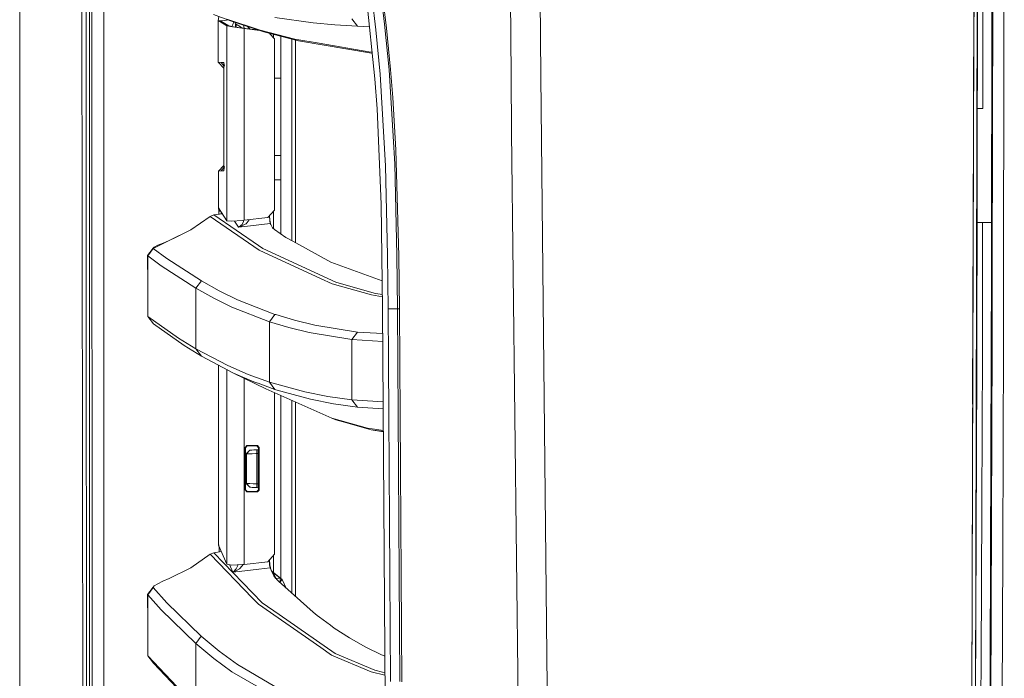
# Model space of a CAD drawing. Units: millimetres. Extents: x 835 to 10351, y -1525 to 1739.
# Drawn here: x 845 to 1104, y -282 to -108 of the extents above; entities that cross this region are included whole.
import ezdxf

# ---------------------------------------------------------------- set-up
doc = ezdxf.new("R2010")
doc.units = ezdxf.units.MM
doc.layers.add('1', color=7, linetype='Continuous', true_color=0xffffff)

msp = doc.modelspace()

# ---------------------------------------------------------------- linework, layer by layer
at = {"layer": '1', "color": 18, "linetype": 'Continuous', "lineweight": 13}
for p, q in [((844.75006, 439.212501), (844.75006, -711.163402)), ((844.75006, -711.163402), (844.75006, 439.212501)), ((863.760127, 0), (863.797797, -400.002182)), ((1098.206066, -131.718352), (1098.394049, 0)), ((1100.496424, -174.117357), (1100.725306, 0)), ((1100.732459, -174.593762), (1100.961341, 0)), ((1103.88626, 0), (1103.657855, -193.06688)), ((861.626281, -492.553145), (861.014022, -0.000053)), ((866.944445, -400.000006), (866.907691, -19.357416)), ((1096.239222, -300.486386), (1096.849574, -46.518762)), ((1096.689357, -200.065255), (1096.898211, -46.523463)), ((1095.907344, -112.731546), (1095.973147, -51.694386)), ((1095.282687, -300.531626), (1095.942427, -62.765552)), ((1095.942427, -62.765552), (1095.907344, -112.731546)), ((981.942309, -123.20371), (981.512202, -80.281563)), ((974.06639, -123.10648), (973.822726, -83.974883)), ((938.501014, -111.046657), (936.620368, -95.114604)), ((862.257613, -111.974142), (862.255706, -97.977385)), ((863.093032, -97.977065), (863.093985, -111.973777)), ((938.206328, -123.931669), (935.632361, -98.850884)), ((941.245688, -110.561542), (939.976348, -100.028716)), ((940.790309, -109.57177), (940.163745, -104.397006)), ((900.227202, -108.657412), (895.79214, -107.006513)), ((897.012366, -108.605921), (897.165431, -107.633524)), ((897.012366, -108.605921), (897.028102, -119.582109)), ((897.616996, -108.67884), (897.012366, -108.605921)), ((897.013797, -108.623601), (897.012366, -108.605921)), ((897.013797, -108.623601), (897.021426, -119.581938)), ((897.013797, -108.623601), (897.028102, -119.582109)), ((899.241103, -109.949104), (897.013797, -108.623601)), ((897.605075, -108.699277), (897.616996, -108.67884)), ((897.605075, -108.699277), (898.718013, -109.374978)), ((897.616996, -108.67884), (897.969855, -108.664416)), ((897.616996, -108.67884), (897.669252, -108.738241)), ((898.610724, -108.588174), (897.969855, -108.664416)), ((899.17673, -108.500659), (898.610724, -108.588174)), ((899.621507, -108.43195), (899.17673, -108.500659)), ((908.054007, -111.106515), (899.235381, -108.241588)), ((909.043921, -111.522034), (900.227202, -108.657412)), ((911.927832, -107.779004), (921.984328, -109.153792)), ((932.172908, -108.166851), (933.64252, -110.100143)), ((899.831427, -110.024199), (898.718013, -109.374978)), ((899.270667, -109.961405), (899.241103, -109.949104)), ((899.248732, -130.716607), (899.241103, -109.949104)), ((900.760783, -110.227346), (899.270667, -109.961405)), ((900.192393, -110.11105), (899.831427, -110.024199)), ((900.192393, -110.11105), (901.041163, -110.252857)), ((900.860442, -109.66628), (900.621473, -110.182738)), ((903.796328, -110.6425), (900.760783, -110.227346)), ((901.138863, -108.953618), (900.860442, -109.66628)), ((901.041163, -110.252857), (902.287616, -110.434622)), ((901.555671, -109.469756), (901.389679, -109.03511)), ((901.555671, -109.469756), (902.844085, -110.246845)), ((901.555671, -109.469756), (901.555955, -110.327927)), ((901.727651, -110.352965), (901.727135, -109.573173)), ((902.287616, -110.434622), (903.021945, -110.53478)), ((902.844085, -110.246845), (903.438033, -110.589428)), ((903.021945, -110.53478), (903.800143, -110.636987)), ((903.521387, -109.727719), (903.713359, -110.029683)), ((903.793397, -110.642096), (903.713359, -110.029683)), ((903.796328, -110.6425), (903.79972, -119.566868)), ((907.965831, -111.171754), (903.796328, -110.6425)), ((904.158725, -110.68292), (903.800143, -110.636987)), ((904.158725, -110.68292), (907.937481, -111.162543)), ((905.234946, -110.669702), (904.72626, -110.119192)), ((905.276649, -110.830404), (905.234946, -110.669702)), ((908.054007, -111.106515), (917.143, -113.490701)), ((909.043921, -111.522034), (908.054007, -111.106515)), ((921.984328, -109.153792), (927.696837, -109.696738)), ((933.64252, -110.100143), (927.696837, -109.696738)), ((936.797313, -110.202192), (933.64252, -110.100143)), ((939.621104, -122.706309), (938.501014, -111.046657)), ((940.790309, -109.57177), (941.979064, -121.573456)), ((942.348136, -121.440321), (941.245688, -110.561542)), ((862.259997, -125.9709), (862.257613, -111.974142)), ((863.093985, -111.973777), (863.095416, -125.970498)), ((918.131484, -113.906004), (909.043921, -111.522034)), ((910.577901, -112.042053), (910.441994, -111.888795)), ((910.498576, -111.952601), (910.499596, -111.903906)), ((910.581952, -112.046622), (910.587904, -111.927072)), ((911.8091, -113.430433), (910.581952, -112.046622)), ((911.506445, -112.168036), (911.506474, -113.089172)), ((911.80004, -158.431664), (911.8091, -113.430433)), ((913.495673, -112.689876), (913.495673, -164.734024)), ((916.334761, -113.434664), (916.334761, -166.462886)), ((923.550261, -114.584289), (917.143, -113.490701)), ((917.323722, -113.694101), (917.323722, -167.008196)), ((918.131484, -113.906004), (937.301291, -117.178209)), ((1095.907344, -112.731546), (1095.282687, -300.531626)), ((1095.535299, -209.491872), (1095.907344, -112.731546)), ((936.642302, -116.818823), (923.550261, -114.584289)), ((936.642302, -116.818823), (937.481817, -116.872015)), ((937.301291, -117.178209), (937.516017, -117.205261)), ((937.301291, -117.178209), (937.516049, -117.205573)), ((937.301291, -117.178209), (937.517019, -117.21503)), ((897.021426, -119.581938), (898.465262, -121.105348)), ((897.741927, -119.619541), (897.021426, -119.581938)), ((897.741927, -119.619541), (898.462905, -119.657151)), ((897.741927, -119.619541), (898.465069, -120.534629)), ((898.464812, -119.657271), (898.462905, -119.657151)), ((898.464812, -119.657271), (898.464335, -119.663313)), ((898.464335, -119.663313), (898.46815, -119.687572)), ((898.464812, -119.664662), (898.464335, -119.663313)), ((898.464812, -119.657271), (898.464812, -119.664662)), ((898.464812, -119.772628), (898.464812, -119.657271)), ((898.464812, -119.772628), (898.464812, -119.664662)), ((898.465042, -120.453385), (898.464812, -119.772628)), ((898.46958, -133.887812), (898.465069, -120.534629)), ((898.46815, -119.687572), (898.613108, -120.624125)), ((903.79972, -119.566869), (903.8001, -120.569028)), ((903.8001, -120.569038), (903.803958, -130.719721)), ((943.038596, -138.983488), (941.979064, -121.573456)), ((942.954673, -128.834099), (942.348136, -121.440321)), ((913.495673, -123.759553), (911.80702, -123.759553)), ((938.793792, -131.836772), (938.206328, -123.931669)), ((941.03731, -146.80934), (939.621104, -122.706309)), ((974.158896, -137.954816), (974.06639, -123.10648)), ((983.554019, -283.916146), (981.942309, -123.20371)), ((862.259997, -125.9709), (862.265719, -153.9644)), ((863.095416, -125.970498), (863.098754, -153.963938)), ((943.771971, -142.584354), (942.954673, -128.834099)), ((899.254438, -145.93483), (899.248732, -130.716607)), ((903.803958, -130.719721), (903.80949, -145.419904)), ((939.920558, -156.845793), (938.793792, -131.836772)), ((1096.760673, -131.718352), (1098.206066, -131.718352)), ((898.46958, -133.887812), (898.473649, -147.268289)), ((898.46958, -133.887812), (898.470035, -147.273058)), ((943.489684, -146.389842), (943.038596, -138.983488)), ((976.53879, -336.98228), (974.158896, -137.954816)), ((913.495673, -144.079551), (911.802929, -144.079551)), ((944.535865, -170.541689), (943.771971, -142.584354)), ((897.040023, -148.187771), (898.470015, -146.676945)), ((897.80773, -148.147359), (898.470035, -147.273058)), ((898.467673, -147.951648), (898.68368, -147.006854)), ((898.470036, -147.285024), (898.470057, -147.91593)), ((898.473652, -147.280315), (898.473872, -148.002982)), ((899.260176, -161.241293), (899.254438, -145.934847)), ((903.809491, -145.420475), (903.81016, -147.198127)), ((903.81016, -147.198127), (903.81016, -147.198135)), ((903.81016, -147.198143), (903.810537, -148.200254)), ((941.566123, -170.417383), (941.03731, -146.80934)), ((944.044245, -170.320407), (943.489684, -146.389842)), ((897.80773, -148.147359), (897.040023, -148.187771)), ((897.046698, -157.846674), (897.040023, -148.187771)), ((898.473872, -148.112297), (897.80773, -148.147359)), ((898.470057, -147.91593), (898.467673, -147.951648)), ((898.473395, -148.106232), (898.467673, -147.951648)), ((898.470057, -147.91593), (898.471488, -148.002684)), ((898.471488, -148.002684), (898.473872, -148.104876)), ((898.473872, -148.112297), (898.473395, -148.106232)), ((898.473872, -148.112297), (898.473872, -148.002982)), ((898.473872, -148.112297), (898.473872, -148.104876)), ((903.810537, -148.20026), (903.815402, -161.125943)), ((911.801646, -150.45388), (913.495673, -150.45388)), ((862.269057, -167.961165), (862.265719, -153.9644)), ((863.098754, -153.963938), (863.100184, -167.960644)), ((897.039546, -157.801315), (897.046656, -157.785543)), ((897.039546, -157.801315), (897.046698, -157.846674)), ((899.260176, -161.241293), (897.046698, -157.846674)), ((897.199286, -158.765182), (897.046965, -157.84608)), ((940.25196, -184.361354), (939.920558, -156.845793)), ((894.836558, -160.122052), (889.762057, -163.63135)), ((894.836558, -160.122052), (895.805968, -159.71072)), ((894.836558, -160.122052), (907.734526, -168.963805)), ((895.805968, -159.71072), (898.057838, -159.397372)), ((907.588614, -167.780161), (895.805968, -159.71072)), ((897.608447, -158.70818), (897.199286, -158.765182)), ((897.199784, -159.51677), (897.199286, -158.765182)), ((897.781524, -159.435821), (897.793569, -158.992085)), ((910.045756, -160.399094), (903.815402, -161.125943)), ((910.045756, -160.399094), (911.80004, -158.431664)), ((910.540713, -161.253378), (910.475706, -159.916906)), ((910.610808, -161.128595), (910.516072, -159.871634)), ((911.507889, -158.759312), (911.50803, -163.316713)), ((900.523318, -161.378056), (899.260176, -161.241293)), ((903.378142, -161.175057), (900.523318, -161.378056)), ((901.275016, -161.324605), (902.3744, -162.963375)), ((902.3744, -162.963375), (904.034747, -162.76969)), ((902.3744, -162.963375), (902.383937, -162.961259)), ((902.3744, -162.963375), (902.378691, -162.961528)), ((902.378691, -162.961528), (902.549399, -162.881255)), ((902.744426, -162.866324), (902.383937, -162.961259)), ((903.282298, -162.226439), (902.549399, -162.881255)), ((904.12773, -162.126437), (902.744426, -162.866324)), ((903.679026, -161.410436), (903.282298, -162.226439)), ((903.815402, -161.125943), (903.378142, -161.175057)), ((903.679026, -161.410436), (903.710507, -161.137725)), ((904.034747, -162.76969), (910.676135, -161.994919)), ((904.12773, -162.126437), (904.318465, -162.024453)), ((905.18667, -160.965967), (904.318465, -162.024453)), ((910.676135, -161.994919), (910.540713, -161.253378)), ((910.78247, -161.982521), (910.610808, -161.128595)), ((910.676135, -161.994919), (910.78247, -161.982521)), ((910.676135, -161.994919), (910.854472, -162.253201)), ((910.78247, -161.982521), (910.864962, -162.227631)), ((911.268367, -163.085446), (910.854472, -162.253201)), ((911.268367, -163.085446), (910.864962, -162.227631)), ((911.268367, -163.085446), (911.304129, -163.124532)), ((911.778582, -163.571715), (911.304129, -163.124532)), ((1100.346375, -161.690339), (1096.729399, -161.690339)), ((1098.114623, -195.79199), (1098.163291, -161.690339)), ((879.884375, -168.540537), (889.762057, -163.63135)), ((889.762057, -163.63135), (884.109629, -166.428074)), ((911.778582, -163.571715), (914.796962, -165.614873)), ((916.642321, -166.632488), (914.796962, -165.614873)), ((862.272395, -181.957915), (862.269057, -167.961165)), ((863.100184, -167.960644), (863.102092, -181.957364)), ((880.183352, -168.163732), (879.85195, -168.462902)), ((881.088389, -167.702839), (880.183352, -168.163732)), ((882.472171, -167.103395), (881.088389, -167.702839)), ((884.109629, -166.428074), (882.472171, -167.103395)), ((907.588614, -167.780161), (908.710135, -168.548316)), ((916.642321, -166.632488), (926.618232, -172.132969)), ((878.389968, -170.375705), (879.85195, -168.462902)), ((878.432406, -177.841216), (878.389968, -170.375705)), ((878.432406, -170.453921), (878.389968, -170.375705)), ((878.432406, -170.453921), (879.884375, -168.540537)), ((878.432406, -170.453921), (878.432406, -177.841216)), ((881.982459, -173.084125), (878.432406, -170.453921)), ((879.884375, -168.540537), (879.85195, -168.462902)), ((883.436335, -171.168894), (879.884375, -168.540537)), ((907.734526, -168.963805), (923.894061, -176.440224)), ((908.710135, -168.548316), (927.94813, -177.443206)), ((941.70679, -184.418038), (941.566123, -170.417383)), ((944.190158, -184.439465), (944.044245, -170.320407)), ((944.690837, -184.542418), (944.535865, -170.541689)), ((891.097201, -179.008588), (881.982459, -173.084125)), ((892.556323, -177.08917), (883.436335, -171.168894)), ((926.627768, -172.138184), (926.618232, -172.132969)), ((926.627768, -172.138184), (940.164153, -177.070975)), ((1100.467814, -195.864663), (1100.496424, -174.117357)), ((1100.708617, -192.971721), (1100.732459, -174.593762)), ((878.432406, -186.390057), (878.432406, -177.841216)), ((891.097201, -179.008588), (892.556323, -177.08917)), ((897.26652, -179.688409), (892.556323, -177.08917)), ((923.894061, -176.440224), (926.967276, -177.862033)), ((926.967276, -177.862033), (937.368525, -180.764496)), ((927.94813, -177.443206), (937.388552, -180.077106)), ((895.805014, -181.609705), (891.097201, -179.008588)), ((891.097201, -192.983074), (891.097201, -179.008588)), ((902.067794, -182.025492), (897.26652, -179.688409)), ((937.368525, -180.764496), (940.2144, -181.242906)), ((937.388552, -180.077106), (938.349856, -180.345282)), ((938.349856, -180.345282), (940.207351, -180.657622)), ((862.27621, -195.954666), (862.272395, -181.957915)), ((863.102092, -181.957364), (863.104476, -195.954084)), ((895.805014, -181.609705), (900.604857, -183.948532)), ((910.452498, -187.806651), (900.604857, -183.948532)), ((911.917819, -185.880661), (902.067794, -182.025492)), ((886.539115, -192.114785), (878.432406, -186.390057)), ((879.932059, -188.326359), (878.432406, -186.390057)), ((910.452498, -187.806651), (911.917819, -185.880661)), ((912.131919, -185.944945), (911.917819, -185.880661)), ((917.090548, -187.434152), (912.131919, -185.944945)), ((940.975322, -298.145831), (940.25196, -184.361354)), ((941.786898, -198.415563), (941.70679, -184.418038)), ((944.190158, -184.439465), (941.70679, -184.418038)), ((944.689716, -184.441213), (944.190158, -184.439465)), ((944.271697, -198.439479), (944.190158, -184.439465)), ((944.690837, -184.542418), (944.776191, -198.540121)), ((879.932059, -188.326359), (888.033522, -194.051161)), ((915.624274, -189.361438), (910.452498, -187.806651)), ((910.452498, -203.696519), (910.452498, -187.806651)), ((922.433032, -188.727245), (917.090548, -187.434152)), ((933.638705, -190.523803), (922.433032, -188.727245)), ((915.624274, -189.361438), (920.966758, -190.655693)), ((932.172908, -192.454249), (920.966758, -190.655693)), ((932.172908, -192.454249), (933.638705, -190.523803)), ((940.29383, -190.947612), (933.638705, -190.523803)), ((891.097201, -194.921657), (886.539115, -192.114785)), ((888.033522, -194.051161), (892.588748, -196.857974)), ((891.097201, -194.921657), (891.097201, -193.004438)), ((932.172431, -208.331913), (932.172908, -192.454249)), ((932.172908, -192.454249), (940.306708, -192.973276)), ((1100.708617, -192.971721), (1100.35385, -288.081437)), ((1103.657855, -193.06688), (1103.471888, -247.810602)), ((862.280501, -209.951431), (862.27621, -195.954666)), ((863.104476, -195.954084), (863.10686, -209.95079)), ((899.542941, -199.359074), (891.097201, -194.921657)), ((892.588748, -196.857974), (891.097201, -194.921657)), ((901.029719, -201.295227), (892.588748, -196.857974)), ((1097.962989, -236.117452), (1098.114623, -195.79199)), ((1100.182666, -276.776284), (1100.467814, -195.864663)), ((897.097243, -246.534109), (897.073762, -199.215658)), ((897.07404, -199.215804), (897.105304, -246.524056)), ((899.542941, -199.359074), (904.921187, -201.685742)), ((941.870822, -212.41276), (941.786898, -198.415563)), ((944.357051, -212.439403), (944.271697, -198.439479)), ((944.776191, -198.540121), (944.865359, -212.537542)), ((899.274958, -200.403661), (899.235383, -200.351979)), ((899.274958, -200.403661), (899.302138, -200.427592)), ((899.274958, -200.403661), (899.275912, -202.983111)), ((899.302138, -200.427592), (899.455377, -200.467626)), ((906.405104, -203.6217), (901.029719, -201.295227)), ((909.56129, -205.416262), (901.029719, -201.295227)), ((910.452498, -203.696519), (904.921187, -201.685742)), ((1096.239222, -300.486386), (1096.689357, -200.065255)), ((899.28974, -239.116356), (899.275912, -202.983111)), ((903.831042, -202.64836), (903.831137, -202.986225)), ((903.844966, -239.11947), (903.831137, -202.986225)), ((907.438296, -203.997437), (906.405104, -203.6217)), ((911.933554, -205.63221), (907.472967, -204.010046)), ((910.452498, -203.696519), (911.933554, -205.63221)), ((919.801368, -206.282258), (910.452498, -203.696519)), ((909.56129, -205.416262), (923.718108, -211.753085)), ((911.782397, -248.966575), (911.790539, -206.414111)), ((912.146701, -205.691144), (911.933554, -205.63221)), ((912.146701, -205.691144), (921.277655, -208.217412)), ((913.495673, -207.177356), (913.495673, -236.855105)), ((919.801368, -206.282258), (925.855769, -207.46395)), ((916.334761, -208.448179), (916.334761, -236.855105)), ((917.323722, -260.039983), (917.323722, -208.890854)), ((927.329673, -209.398687), (921.277655, -208.217412)), ((932.172431, -208.331913), (925.855769, -207.46395)), ((933.64395, -210.266143), (927.329673, -209.398687)), ((932.172431, -208.331913), (933.64395, -210.266143)), ((940.407913, -208.892734), (932.172431, -208.331913)), ((862.284793, -223.948181), (862.280501, -209.951431)), ((863.10686, -209.95079), (863.109244, -223.94751)), ((923.718108, -211.753085), (926.935328, -213.193148)), ((940.419575, -210.727156), (933.64395, -210.266143)), ((941.95856, -226.409599), (941.870822, -212.41276)), ((944.445742, -226.439223), (944.357051, -212.439403)), ((926.935328, -213.193148), (936.26274, -215.838209)), ((927.925242, -213.60822), (926.935328, -213.193148)), ((927.925242, -213.60822), (929.846419, -214.153022)), ((929.846419, -214.153022), (937.248839, -216.252506)), ((944.865359, -212.537542), (944.959296, -226.53462)), ((936.26274, -215.838209), (940.45571, -216.411134)), ((937.248839, -216.252506), (940.457489, -216.691083)), ((937.248839, -216.252506), (940.45789, -216.754041)), ((904.565943, -220.367983), (904.066218, -220.868975)), ((904.066218, -220.868975), (904.066218, -232.065305)), ((904.066218, -220.868975), (904.104842, -220.908046)), ((904.144896, -220.947832), (904.104842, -220.908046)), ((904.644622, -220.44684), (904.144896, -220.947832)), ((904.144896, -231.986463), (904.144896, -220.947832)), ((904.395713, -222.581565), (904.394282, -226.467028)), ((905.350817, -221.582592), (904.395713, -222.581565)), ((904.395713, -222.581565), (904.405726, -222.581044)), ((904.405726, -222.581044), (905.351771, -221.582547)), ((904.405726, -222.581044), (904.635085, -222.57331)), ((904.405726, -223.464787), (904.405726, -222.581044)), ((904.565943, -220.367983), (905.936373, -220.367983)), ((904.565943, -220.367983), (904.605998, -220.408216)), ((904.644622, -220.44684), (904.605998, -220.408216)), ((904.635085, -222.57331), (905.175341, -222.554713)), ((905.935897, -220.44684), (904.644622, -220.44684)), ((905.175341, -222.554713), (905.965937, -222.52731)), ((907.385005, -221.475407), (905.350817, -221.582592)), ((905.350817, -221.582592), (905.351771, -221.582547)), ((907.385005, -221.475407), (905.351771, -221.582547)), ((905.351771, -221.582547), (905.504359, -221.57453)), ((905.504359, -221.57453), (905.864371, -221.555665)), ((905.864371, -221.555665), (906.391753, -221.528038)), ((907.120837, -220.44684), (905.935897, -220.44684)), ((905.936373, -220.367983), (907.306803, -220.367983)), ((905.965937, -222.52731), (906.919135, -222.494155)), ((906.391753, -221.528038), (907.0269, -221.494734)), ((906.919135, -222.494155), (907.13848, -222.486496)), ((907.0269, -221.494734), (907.173289, -221.48706)), ((907.120837, -220.44684), (907.218112, -220.405474)), ((907.120837, -220.44684), (907.62247, -220.94515)), ((907.173289, -221.48706), (907.13848, -222.486496)), ((907.13848, -222.486496), (907.552851, -222.4648)), ((907.13848, -222.486496), (907.13848, -223.467633)), ((907.173289, -221.48706), (907.491339, -221.470401)), ((907.202512, -221.485023), (907.202512, -221.485529)), ((907.306803, -220.367983), (907.218112, -220.405474)), ((907.808436, -220.866293), (907.306803, -220.367983)), ((907.385005, -221.475407), (907.385004, -221.475971)), ((907.622364, -221.433388), (907.385005, -221.475407)), ((907.622364, -221.433675), (907.385005, -221.475407)), ((907.385005, -221.475407), (907.491339, -221.470401)), ((907.491339, -221.470401), (907.552851, -222.4648)), ((907.552851, -222.4648), (907.552375, -226.467162)), ((907.62247, -220.94515), (907.620085, -231.989264)), ((907.62247, -220.94515), (907.71593, -220.905364)), ((907.720053, -221.416094), (907.715842, -221.41684)), ((907.720056, -221.416499), (907.715842, -221.41724)), ((907.808436, -220.866293), (907.71593, -220.905364)), ((907.806052, -232.068121), (907.808436, -220.866293)), ((862.289561, -237.944931), (862.284793, -223.948181)), ((863.109244, -223.94751), (863.111628, -237.94423)), ((904.405249, -226.464942), (904.405726, -223.464787)), ((907.138003, -226.467803), (907.13848, -223.467633)), ((904.392375, -230.352432), (904.394282, -226.467028)), ((904.404296, -229.465097), (904.405249, -226.467028)), ((904.405249, -226.467028), (904.405249, -226.464942)), ((907.138003, -226.467803), (907.137526, -229.468003)), ((907.552375, -226.467162), (907.551421, -230.471224)), ((942.049636, -240.406081), (941.95856, -226.409599)), ((944.538249, -240.438953), (944.445742, -226.439223)), ((944.959296, -226.53462), (945.056094, -240.53134)), ((904.392375, -230.352432), (905.347003, -231.351644)), ((904.392375, -230.352432), (904.404296, -230.353057)), ((904.404296, -230.353057), (904.404296, -229.465097)), ((904.404296, -230.353057), (904.425277, -230.353847)), ((904.404296, -230.353057), (905.350341, -231.351808)), ((904.724253, -230.364591), (904.425277, -230.353847)), ((905.326022, -230.385885), (904.724253, -230.364591)), ((905.326022, -230.385885), (906.161917, -230.4153)), ((907.137049, -230.449513), (906.161917, -230.4153)), ((907.137526, -229.468003), (907.137049, -230.449513)), ((907.137049, -230.449513), (907.171855, -231.447204)), ((907.551421, -230.471224), (907.137049, -230.449513)), ((907.489432, -231.463939), (907.551421, -230.471224)), ((904.066218, -232.065305), (904.105319, -232.026219)), ((904.56642, -232.566267), (904.066218, -232.065305)), ((904.144896, -231.986463), (904.105319, -232.026219)), ((904.645098, -232.48741), (904.144896, -231.986463)), ((904.56642, -232.566267), (904.606475, -232.526049)), ((905.93542, -232.566267), (904.56642, -232.566267)), ((904.645098, -232.48741), (904.606475, -232.526049)), ((904.645098, -232.48741), (905.934943, -232.48741)), ((905.347003, -231.351644), (905.350341, -231.351808)), ((905.563471, -231.36298), (905.347003, -231.351644)), ((905.364169, -231.352538), (905.350341, -231.351808)), ((905.563462, -231.362969), (905.350341, -231.351808)), ((905.364169, -231.352538), (905.563487, -231.362998)), ((905.563487, -231.362998), (905.964507, -231.384009)), ((906.787754, -231.427154), (905.563487, -231.362998)), ((905.934943, -232.48741), (907.118453, -232.48741)), ((907.304419, -232.566267), (905.93542, -232.566267)), ((906.52193, -231.413215), (905.964507, -231.384009)), ((907.171859, -231.447294), (906.52193, -231.413215)), ((907.118453, -232.48741), (907.620085, -231.989264)), ((907.118453, -232.48741), (907.216204, -232.528776)), ((907.171855, -231.447205), (907.171858, -231.447281)), ((907.171859, -231.447293), (907.171859, -231.447294)), ((907.489432, -231.463939), (907.171859, -231.447294)), ((907.304419, -232.566267), (907.216204, -232.528776)), ((907.304419, -232.566267), (907.806052, -232.068121)), ((907.620191, -231.500468), (907.381505, -231.458282)), ((907.381511, -231.458283), (907.620191, -231.500219)), ((907.620085, -231.989264), (907.714022, -232.029021)), ((907.806052, -232.068121), (907.714022, -232.029021)), ((907.71411, -231.51672), (907.801725, -231.532114)), ((907.801728, -231.532552), (907.71411, -231.517067)), ((862.294329, -251.941681), (862.289561, -237.944931)), ((863.111628, -237.94423), (863.114012, -251.940936)), ((913.495673, -236.855105), (913.495673, -255.346024)), ((916.334761, -259.165015), (916.334761, -236.855105)), ((1097.962989, -236.117452), (1097.810401, -276.671678)), ((899.294509, -251.557708), (899.28974, -239.116356)), ((903.849734, -251.63421), (903.844966, -239.11947)), ((942.143096, -254.402161), (942.049636, -240.406081)), ((944.633616, -254.438519), (944.538249, -240.438953)), ((945.056094, -240.53134), (945.15623, -254.527658)), ((895.812644, -248.568654), (894.849433, -248.9779)), ((895.812644, -248.568654), (897.846007, -248.272312)), ((895.812644, -248.568654), (908.589019, -261.708647)), ((897.097243, -246.534109), (897.105349, -246.592402)), ((897.124423, -246.557951), (897.099627, -246.524796)), ((897.126112, -246.521343), (897.105304, -246.524056)), ((897.10531, -246.532394), (897.105349, -246.592402)), ((899.294509, -251.557708), (897.105349, -246.592402)), ((897.257937, -247.491196), (897.124423, -246.557951)), ((897.486866, -247.457734), (897.257937, -247.491196)), ((897.257937, -247.491196), (897.258514, -248.357933)), ((1103.334559, -288.226604), (1103.471888, -247.810602)), ((894.849433, -248.9779), (889.770163, -252.520829)), ((894.849433, -248.9779), (906.057013, -260.517359)), ((897.259633, -250.037663), (897.259646, -250.056838)), ((910.032882, -250.931531), (903.849734, -251.63421)), ((910.032882, -250.931531), (911.782397, -248.966575)), ((910.528315, -251.836687), (910.460997, -250.450696)), ((910.601271, -251.77756), (910.495301, -250.412168)), ((911.510693, -249.271738), (911.510831, -253.743162)), ((862.294329, -251.941681), (862.299575, -265.938431)), ((863.114012, -251.940936), (863.116874, -265.937656)), ((889.770163, -252.520829), (884.110106, -255.360782)), ((900.558604, -251.820087), (899.294509, -251.557708)), ((899.934354, -251.690516), (900.843753, -253.676325)), ((903.404368, -251.682013), (900.558604, -251.820087)), ((900.843753, -253.676325), (902.511252, -253.486902)), ((900.843753, -253.676325), (900.853289, -253.673822)), ((900.843753, -253.676325), (900.848521, -253.673941)), ((900.848521, -253.673941), (901.013983, -253.576785)), ((901.203765, -253.568172), (900.853289, -253.673822)), ((901.749266, -252.829581), (901.013983, -253.576785)), ((902.595652, -252.77099), (901.203765, -253.568172)), ((902.147902, -251.948833), (901.749266, -252.829581)), ((902.147902, -251.948833), (902.171011, -251.741855)), ((907.704486, -252.896994), (902.511252, -253.486902)), ((902.595652, -252.77099), (902.78591, -252.662063)), ((903.578178, -251.663358), (902.78591, -252.662063)), ((903.849734, -251.63421), (903.404368, -251.682013)), ((907.704486, -252.896994), (910.651816, -252.562165)), ((910.528315, -251.836687), (910.651816, -252.562165)), ((910.757197, -252.550185), (910.601271, -251.77756)), ((910.651816, -252.562165), (910.757197, -252.550185)), ((910.651816, -252.562165), (910.863532, -253.010571)), ((910.757197, -252.550185), (910.863055, -252.954781)), ((910.863532, -253.010571), (910.863055, -252.954781)), ((910.863532, -253.010571), (911.245955, -253.80668)), ((910.965463, -253.222766), (911.292208, -253.597707)), ((910.999351, -253.293313), (911.327018, -253.64247)), ((911.006587, -253.308375), (911.35229, -253.670871)), ((911.029025, -253.355087), (911.165733, -253.4652)), ((911.292208, -253.597707), (911.046957, -253.392415)), ((911.202639, -253.494926), (913.840903, -255.619943)), ((911.210507, -253.806236), (911.211146, -253.807455)), ((911.211146, -253.807455), (911.627902, -254.60273)), ((911.245955, -253.80668), (911.627902, -254.60273)), ((911.292208, -253.597707), (911.327018, -253.64247)), ((911.327018, -253.64247), (911.35229, -253.670871)), ((911.35229, -253.670871), (913.414134, -255.331486)), ((911.35229, -253.670871), (911.684169, -254.303485)), ((882.453574, -256.072819), (881.064547, -256.731212)), ((884.110106, -255.360782), (882.453574, -256.072819)), ((911.627902, -254.60273), (912.100924, -255.09876)), ((911.627902, -254.60273), (911.730899, -254.81385)), ((911.684169, -254.303485), (912.100924, -255.09876)), ((911.730899, -254.81385), (911.74425, -254.841894)), ((912.203444, -255.295008), (911.730899, -254.81385)), ((911.74425, -254.841894), (912.204875, -255.32338)), ((911.74425, -254.841894), (911.752515, -254.913739)), ((911.780967, -254.916966), (911.74425, -254.841894)), ((911.780967, -254.916966), (912.830008, -256.064236)), ((912.100924, -255.09876), (912.203444, -255.295008)), ((912.203444, -255.295008), (912.204875, -255.32338)), ((913.416995, -255.334318), (912.203444, -255.295008)), ((912.204875, -255.32338), (912.206443, -255.382283)), ((912.830008, -256.064236), (922.001494, -264.178574)), ((913.235797, -256.316781), (913.110882, -256.312735)), ((913.416995, -255.334318), (913.235797, -256.316781)), ((913.845671, -255.623728), (913.235797, -256.316781)), ((913.235797, -256.316781), (913.315732, -256.493973)), ((913.414134, -255.331486), (913.416995, -255.334318)), ((913.840903, -255.619943), (913.414134, -255.331486)), ((913.416995, -255.334318), (913.845671, -255.623728)), ((913.495673, -255.38733), (913.495673, -255.387435)), ((913.840903, -255.619943), (913.845671, -255.623728)), ((914.848549, -257.85011), (913.845671, -255.623728)), ((942.239417, -268.397778), (942.143096, -254.402161)), ((944.731368, -268.437952), (944.633616, -254.438519)), ((945.15623, -254.527658), (945.259227, -268.523514)), ((879.844798, -257.645816), (878.388537, -259.544969)), ((879.878176, -257.741064), (878.43336, -259.640694)), ((880.159034, -257.268995), (879.844798, -257.645816)), ((879.878176, -257.741064), (879.844798, -257.645816)), ((883.456839, -261.708856), (879.878176, -257.741064)), ((881.064547, -256.731212), (880.159034, -257.268995)), ((878.388537, -259.544969), (878.43336, -266.77078)), ((878.43336, -259.640694), (878.388537, -259.544969)), ((878.43336, -259.640694), (878.43336, -266.77078)), ((882.008685, -263.611764), (878.43336, -259.640694)), ((892.551554, -270.548731), (883.456839, -261.708856)), ((906.057013, -260.517359), (907.617224, -262.123704)), ((908.589019, -261.708647), (913.080348, -264.831394)), ((891.097201, -272.45903), (882.008685, -263.611764)), ((923.997058, -273.520947), (907.617224, -262.123704)), ((923.007621, -265.06871), (922.001494, -264.178574)), ((862.299575, -265.938431), (862.310542, -293.931931)), ((863.116874, -265.937656), (863.123072, -293.931067)), ((878.43336, -275.647223), (878.43336, -266.77078)), ((927.804126, -275.068671), (913.080348, -264.831394)), ((923.634661, -265.552938), (923.007621, -265.06871)), ((926.534308, -267.656744), (923.634661, -265.552938)), ((927.558554, -268.399984), (926.534308, -267.656744)), ((927.558554, -268.399984), (931.557311, -270.986259)), ((942.337168, -282.392889), (942.239417, -268.397778)), ((944.831027, -282.437176), (944.731368, -268.437952)), ((945.259227, -268.523514), (945.364131, -282.518864)), ((891.097201, -272.45903), (892.551554, -270.548731)), ((895.170344, -272.711694), (892.551554, -270.548731)), ((931.557311, -270.986259), (935.641421, -273.311764)), ((891.097201, -272.45903), (895.808352, -276.355833)), ((891.097201, -272.45903), (891.097201, -288.415521)), ((897.265567, -274.442255), (895.170344, -272.711694)), ((902.073039, -277.943313), (897.265567, -274.442255)), ((923.997058, -273.520947), (926.824702, -275.488496)), ((936.052932, -273.529023), (935.641421, -273.311764)), ((939.759864, -275.348157), (936.052932, -273.529023)), ((878.43336, -275.647223), (879.944457, -277.579486)), ((886.06943, -283.75867), (878.43336, -275.647223)), ((900.61344, -279.85993), (895.808352, -276.355833)), ((926.824702, -275.488496), (937.211169, -279.859543)), ((927.804126, -275.068671), (938.191546, -279.439062)), ((939.759864, -275.348157), (940.833296, -275.805226)), ((1096.729888, -458.649546), (1097.810401, -276.671678)), ((1100.182666, -276.776284), (1099.779738, -348.292649)), ((887.572421, -285.692394), (879.944457, -277.579486)), ((910.452021, -285.6282), (900.61344, -279.85993)), ((911.915435, -283.706456), (902.073039, -277.943313)), ((937.211169, -279.859543), (940.864988, -280.790476)), ((938.191546, -279.439062), (940.241946, -279.961526)), ((940.860721, -280.119196), (940.241946, -279.961526))]:
    msp.add_line(p, q, dxfattribs=at)

doc.saveas('drawing.dxf')
